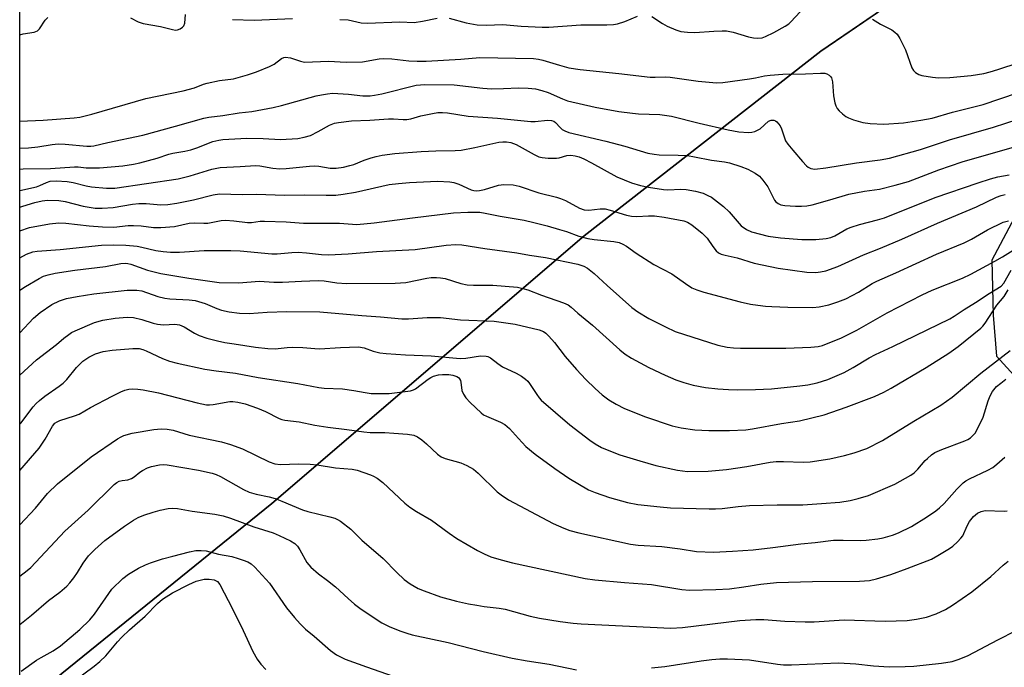
# Model space of a CAD drawing. Units: inches. Extents: x 1273769 to 1279769, y 581448 to 585449.
# Drawn here: x 1273769 to 1274038, y 582856 to 583033 of the extents above; entities that cross this region are included whole.
import ezdxf

# ---------------------------------------------------------------- set-up
doc = ezdxf.new("R2010")
doc.units = ezdxf.units.IN
doc.header["$MEASUREMENT"] = 0
for name, color, linetype in [('NTRL-Pasture Land', 2, 'Continuous'), ('NTRL-Trees', 3, 'Continuous'), ('Undefined', 1, 'Continuous')]:
    doc.layers.add(name, color=color, linetype=linetype)

msp = doc.modelspace()

# ---------------------------------------------------------------- linework, layer by layer
at = {"layer": 'NTRL-Pasture Land'}
for points in [[(1273769.42, 582845.44, 0), (1273838.28, 582901.08, 0), (1273923.61, 582974.2, 0), (1273988.25, 583024.67, 0), (1274090.9, 583094.71, 0)], [(1274041.9, 582980.58, 0), (1274034.98, 582967.57, 0), (1274035.38, 582952.51, 0), (1274036.23, 582941.37, 0), (1274050.6, 582925.57, 0)]]:
    msp.add_polyline3d(points, dxfattribs=at)
at = {"layer": 'NTRL-Trees'}
msp.add_lwpolyline([(1273838.28, 582901.08), (1273769.42, 582845.44), (1273769.45, 583297.83), (1273846.46, 583426.17), (1273869.69, 583455.21), (1273895.82, 583472.62), (1273910.33, 583475.53), (1273936.46, 583475.53), (1273959.69, 583475.53), (1274033.04, 583448.28), (1274178.12, 583391.43), (1274266.34, 583351.24), (1274274.18, 583282.62), (1274246.73, 583222.82), (1274189.94, 583183.71), (1274021.98, 583047.69), (1273988.25, 583024.67), (1273923.61, 582974.2)], close=True, dxfattribs=at)
at = {"layer": 'Undefined'}
for points, elevation in [([(1273769.42, 582881.31), (1273771.47, 582882.82), (1273772.43, 582883.65), (1273781.79, 582893.54), (1273788.13, 582899.27), (1273795.26, 582906.33), (1273795.91, 582906.83), (1273796.62, 582907.19), (1273797.38, 582907.39), (1273798.98, 582907.62), (1273799.97, 582907.99), (1273800.67, 582908.42), (1273802.25, 582909.69), (1273803, 582910.17), (1273804.31, 582910.85), (1273805.4, 582911.22), (1273807.61, 582911.69), (1273808.65, 582911.74), (1273809.71, 582911.68), (1273818.28, 582910.23), (1273822.01, 582909.38), (1273823.13, 582909.03), (1273824.23, 582908.54), (1273830.56, 582904.97), (1273832.13, 582904.22), (1273834.05, 582903.68), (1273837.58, 582902.95), (1273839.16, 582902.48), (1273841.02, 582901.79), (1273846.69, 582899.42), (1273848.16, 582898.9), (1273854.11, 582897.51), (1273855.47, 582897.11), (1273856.26, 582896.74), (1273857.02, 582896.27), (1273859.91, 582894.14), (1273862.88, 582891.08), (1273868.74, 582886.08), (1273872.41, 582882.31), (1273874.46, 582880.35), (1273876.08, 582879.21), (1273878.29, 582877.93), (1273879.94, 582877.26), (1273884.41, 582875.65), (1273888.7, 582874.5), (1273892.03, 582873.74), (1273894.27, 582873.32), (1273896.27, 582873.02), (1273900.39, 582872.55), (1273902.06, 582872.26), (1273908.9, 582870.37), (1273911.41, 582869.78), (1273917.02, 582868.87), (1273920.58, 582868.42), (1273922.76, 582868.22), (1273947.26, 582867.05), (1273950.46, 582867.23), (1273966.18, 582869.14), (1273970.47, 582869.48), (1273972.7, 582869.44), (1273978.42, 582868.98), (1273983.98, 582868.8), (1273986.42, 582868.83), (1273994.64, 582869.34), (1274005.87, 582869.02), (1274011.84, 582869.18), (1274014.39, 582869.5), (1274017.15, 582870.05), (1274019.77, 582870.99), (1274022.27, 582872.21), (1274024.22, 582873.4), (1274029.53, 582876.97), (1274034.73, 582881.21), (1274038.03, 582884.26), (1274039.44, 582885.35)], 526), ([(1273769.42, 582868.04), (1273772.67, 582870.64), (1273777.27, 582874.64), (1273780.34, 582876.93), (1273782.33, 582878.58), (1273783.11, 582879.43), (1273784.17, 582880.84), (1273785.17, 582882.3), (1273786.73, 582884.8), (1273788.24, 582886.87), (1273789.9, 582888.55), (1273792.72, 582891.01), (1273798.05, 582894.96), (1273800.52, 582896.59), (1273801.78, 582897.31), (1273803.34, 582897.98), (1273805.84, 582898.79), (1273807.77, 582899.3), (1273809.97, 582899.74), (1273811.1, 582899.82), (1273812.53, 582899.72), (1273816.5, 582899.04), (1273822.74, 582898.23), (1273825.01, 582897.74), (1273826.99, 582897.12), (1273833.42, 582894.71), (1273838.69, 582893.11), (1273840.31, 582892.43), (1273843.43, 582890.91), (1273844.61, 582890.18), (1273845.33, 582889.47), (1273845.94, 582888.51), (1273847.88, 582885.04), (1273848.36, 582884.37), (1273848.92, 582883.76), (1273851.04, 582881.93), (1273853.49, 582880.14), (1273855.68, 582878.38), (1273859.12, 582875.15), (1273860.88, 582873.6), (1273862.73, 582872.25), (1273868.31, 582868.56), (1273870.55, 582867.44), (1273873.52, 582866.28), (1273875.17, 582865.7), (1273876.61, 582865.3), (1273886.5, 582863.2), (1273896.03, 582860.71), (1273903.95, 582858.92), (1273908.05, 582858.14), (1273914.04, 582857.28), (1273921.51, 582855.72)], 528), ([(1273769.8, 582855.38), (1273774.01, 582858.32), (1273775.24, 582859.05), (1273778.6, 582860.85), (1273780.58, 582862.23), (1273785.86, 582866.71), (1273788.57, 582869.34), (1273789.86, 582870.91), (1273794.63, 582877.7), (1273797.58, 582880.61), (1273799.17, 582881.86), (1273801.87, 582883.5), (1273803.77, 582884.39), (1273805.12, 582884.91), (1273808.39, 582885.97), (1273811.21, 582886.77), (1273815.82, 582887.9), (1273817.55, 582888.25), (1273818.95, 582888.32), (1273820.33, 582888.21), (1273823.72, 582887.33), (1273827.39, 582886.62), (1273829.13, 582886.15), (1273830.44, 582885.69), (1273831.72, 582885.17), (1273832.66, 582884.65), (1273833.68, 582883.72), (1273837.68, 582879.39), (1273842.26, 582872.63), (1273844.47, 582869.97), (1273846.01, 582868.25), (1273847.53, 582866.85), (1273849.86, 582864.9), (1273854.31, 582860.98), (1273855.95, 582859.82), (1273858.31, 582858.65), (1273864.18, 582856.49), (1273871.41, 582853.99)], 530), ([(1273784.48, 582852.82), (1273789.73, 582856.67), (1273791.35, 582857.96), (1273792.96, 582859.5), (1273796.14, 582863.32), (1273797.34, 582864.61), (1273799.45, 582866.61), (1273803.71, 582870.39), (1273807.09, 582873.82), (1273808.4, 582874.96), (1273811.19, 582876.75), (1273815.58, 582879.03), (1273817.59, 582879.88), (1273818.69, 582880.2), (1273819.82, 582880.43), (1273821.22, 582880.45), (1273822.57, 582880.25), (1273823.43, 582879.78), (1273824.1, 582879), (1273827.58, 582872.35), (1273830.48, 582866.41), (1273833.11, 582860.73), (1273834.26, 582858.66), (1273835.28, 582857.23), (1273836.66, 582855.76)], 532), ([(1273942, 582856.24), (1273945.66, 582856.57), (1273955.53, 582858.17), (1273958.46, 582858.56), (1273960.7, 582858.73), (1273962.75, 582858.72), (1273968.73, 582858.44), (1273976.41, 582857.21), (1273978.1, 582857.03), (1273980.29, 582857.03), (1273993.1, 582857.64), (1273997.82, 582857.34), (1274002.64, 582856.8), (1274006.9, 582856.55), (1274011.33, 582856.63), (1274013.68, 582856.75), (1274021.24, 582857.49), (1274024.11, 582857.94), (1274026.06, 582858.58), (1274028.48, 582859.62), (1274036.57, 582863.86), (1274041.65, 582866.41)], 528)]:
    msp.add_lwpolyline(points, dxfattribs=dict(at, elevation=elevation))
for points in [[(1273769.43, 583029.06, 498), (1273769.44, 583029.07, 498), (1273770.41, 583029.4, 498), (1273773.35, 583029.8, 498), (1273774.32, 583030.19, 498), (1273774.87, 583030.76, 498), (1273776.39, 583033.1, 498), (1273777.06, 583033.82, 498)], [(1273799.7, 583033.76, 498), (1273801.76, 583032.66, 498), (1273803.16, 583032.23, 498), (1273807.87, 583031.39, 498), (1273811.17, 583030.52, 498), (1273811.98, 583030.4, 498), (1273812.5, 583030.47, 498), (1273813.23, 583030.77, 498), (1273813.89, 583031.23, 498), (1273814.25, 583031.6, 498), (1273814.52, 583032.28, 498), (1273814.69, 583034.67, 498)], [(1273827.53, 583033.33, 498), (1273833.47, 583033.11, 498), (1273843.96, 583033.59, 498)], [(1273856.84, 583033.32, 498), (1273859.1, 583033.18, 498), (1273862.74, 583032.41, 498), (1273864.4, 583032.31, 498), (1273873.25, 583032.64, 498), (1273877.13, 583032.49, 498), (1273879.41, 583032.82, 498), (1273883.44, 583033.65, 498)], [(1273886.74, 583033.63, 498), (1273891.42, 583032.39, 498), (1273894.4, 583031.83, 498), (1273896.85, 583031.74, 498), (1273901.41, 583031.91, 498), (1273906.38, 583031.49, 498), (1273912.13, 583031.19, 498), (1273913.93, 583031.23, 498), (1273922.71, 583031.79, 498), (1273929.81, 583031.83, 498), (1273931.6, 583031.9, 498), (1273932.74, 583032.12, 498), (1273934.69, 583032.71, 498), (1273938.15, 583034.16, 498)], [(1273942.09, 583034.1, 498), (1273945, 583032.19, 498), (1273946.25, 583031.51, 498), (1273948.66, 583030.45, 498), (1273950.05, 583030.01, 498), (1273951.81, 583029.8, 498), (1273953.88, 583029.7, 498), (1273959, 583030.13, 498), (1273961.32, 583030.23, 498), (1273962.48, 583030.2, 498), (1273964.29, 583029.86, 498), (1273968.53, 583028.52, 498), (1273969.88, 583028.26, 498), (1273970.96, 583028.18, 498), (1273972.28, 583028.31, 498), (1273973.18, 583028.61, 498), (1273975.41, 583029.73, 498), (1273978.52, 583031.45, 498), (1273979.5, 583032.1, 498), (1273980.1, 583032.62, 498), (1273982.66, 583035.34, 498)], [(1274002.38, 583033.36, 498), (1274004.6, 583031.99, 498), (1274007.64, 583030.46, 498), (1274008.51, 583029.83, 498), (1274009.08, 583029.28, 498), (1274009.83, 583028.09, 498), (1274011.35, 583025.02, 498), (1274013.15, 583020.09, 498), (1274013.59, 583019.39, 498), (1274014.14, 583018.83, 498), (1274015.01, 583018.25, 498), (1274015.82, 583017.98, 498), (1274018.72, 583017.5, 498), (1274020.44, 583017.36, 498), (1274023.49, 583017.49, 498), (1274029.33, 583018.03, 498), (1274031.07, 583018.24, 498), (1274032.8, 583018.57, 498), (1274034.48, 583018.98, 498), (1274036.65, 583019.65, 498), (1274042.41, 583021.58, 498)], [(1273769.43, 583005.49, 500), (1273775.86, 583005.82, 500), (1273784.33, 583006.47, 500), (1273785.87, 583006.65, 500), (1273789.11, 583007.42, 500), (1273803.84, 583011.73, 500), (1273814.04, 583013.78, 500), (1273817.13, 583014.62, 500), (1273819.59, 583015.59, 500), (1273820.64, 583015.92, 500), (1273824.03, 583016.59, 500), (1273827.81, 583017.12, 500), (1273831.68, 583018.19, 500), (1273834.15, 583018.97, 500), (1273837.66, 583020.43, 500), (1273838.94, 583021.12, 500), (1273840.93, 583022.66, 500), (1273841.56, 583022.94, 500), (1273842.03, 583023.02, 500), (1273843.36, 583022.86, 500), (1273846.1, 583021.88, 500), (1273847.23, 583021.67, 500), (1273853.79, 583021.92, 500), (1273858.6, 583021.59, 500), (1273863.07, 583021.72, 500), (1273867.58, 583022.51, 500), (1273868.9, 583022.61, 500), (1273871.1, 583022.55, 500), (1273875.72, 583022.01, 500), (1273877.97, 583021.89, 500), (1273880.49, 583021.95, 500), (1273889.94, 583022.42, 500), (1273895.15, 583022.91, 500), (1273909.78, 583022.6, 500), (1273911.17, 583022.45, 500), (1273912.28, 583022.2, 500), (1273916.84, 583020.78, 500), (1273919.38, 583020.11, 500), (1273922.51, 583019.59, 500), (1273933.09, 583018.54, 500), (1273941.62, 583017.57, 500), (1273943.05, 583017.52, 500), (1273945.87, 583017.6, 500), (1273947.07, 583017.54, 500), (1273954.73, 583016.42, 500), (1273959.73, 583015.95, 500), (1273961.5, 583016.08, 500), (1273968.74, 583017.08, 500), (1273970.4, 583017.36, 500), (1273972.83, 583017.89, 500), (1273974.46, 583018.12, 500), (1273977.84, 583018.33, 500), (1273984.06, 583018.41, 500), (1273988.19, 583018.64, 500), (1273989.36, 583018.59, 500), (1273989.91, 583018.47, 500), (1273990.58, 583018.1, 500), (1273990.94, 583017.76, 500), (1273991.19, 583017.33, 500), (1273991.42, 583016.25, 500), (1273991.69, 583012.45, 500), (1273992.13, 583010.53, 500), (1273992.4, 583009.75, 500), (1273992.75, 583009.02, 500), (1273993.29, 583008.34, 500), (1273994.14, 583007.53, 500), (1273995.06, 583006.81, 500), (1273995.82, 583006.41, 500), (1273997.19, 583005.93, 500), (1273999.71, 583005.2, 500), (1274001.7, 583004.9, 500), (1274005.44, 583004.68, 500), (1274010.85, 583005.07, 500), (1274015.59, 583005.79, 500), (1274018.7, 583006.37, 500), (1274024.27, 583007.97, 500), (1274032.59, 583010.06, 500), (1274041.94, 583013.29, 500)], [(1273769.43, 582998.13, 502), (1273771.79, 582998.21, 502), (1273774.37, 582998.52, 502), (1273778.27, 582999.17, 502), (1273779.91, 582999.29, 502), (1273781.86, 582999.25, 502), (1273787.78, 582998.72, 502), (1273788.88, 582998.71, 502), (1273789.64, 582998.79, 502), (1273793.48, 582999.69, 502), (1273803.08, 583001.73, 502), (1273812.02, 583004.17, 502), (1273819.71, 583006.38, 502), (1273821.09, 583006.62, 502), (1273824.93, 583007.06, 502), (1273829.38, 583007.8, 502), (1273832.85, 583008.2, 502), (1273838.66, 583009.24, 502), (1273840.91, 583009.76, 502), (1273850.4, 583012.41, 502), (1273851.82, 583012.73, 502), (1273853.49, 583012.98, 502), (1273854.89, 583013.13, 502), (1273856.34, 583013.12, 502), (1273859.27, 583012.9, 502), (1273863.15, 583012.45, 502), (1273865.2, 583012.45, 502), (1273866.34, 583012.61, 502), (1273868.31, 583013.03, 502), (1273877.69, 583015.31, 502), (1273880.07, 583015.58, 502), (1273888.11, 583015.45, 502), (1273895.97, 583014.56, 502), (1273898.34, 583014.38, 502), (1273901.57, 583014.42, 502), (1273905.7, 583014.63, 502), (1273908.31, 583014.53, 502), (1273910.34, 583014.34, 502), (1273912.06, 583013.94, 502), (1273913.75, 583013.35, 502), (1273917.67, 583011.6, 502), (1273919.03, 583011.09, 502), (1273926.58, 583009.38, 502), (1273933.11, 583008.19, 502), (1273936.77, 583007.67, 502), (1273938.49, 583007.53, 502), (1273944.26, 583007.32, 502), (1273947.44, 583006.93, 502), (1273954.99, 583004.94, 502), (1273962.93, 583003.14, 502), (1273965.84, 583002.6, 502), (1273968.51, 583002.44, 502), (1273969.39, 583002.5, 502), (1273970.21, 583002.7, 502), (1273970.99, 583003.03, 502), (1273971.71, 583003.47, 502), (1273974, 583005.54, 502), (1273974.69, 583005.81, 502), (1273975.4, 583005.82, 502), (1273975.85, 583005.65, 502), (1273976.26, 583005.33, 502), (1273977.16, 583004.24, 502), (1273977.55, 583003.47, 502), (1273978.21, 583001.21, 502), (1273978.63, 583000.17, 502), (1273979.28, 582999.2, 502), (1273980.57, 582997.6, 502), (1273983.22, 582994.53, 502), (1273984.39, 582993.3, 502), (1273984.83, 582992.96, 502), (1273985.53, 582992.61, 502), (1273986.58, 582992.44, 502), (1273989.66, 582992.8, 502), (1273997.96, 582994.17, 502), (1274004.46, 582994.92, 502), (1274006.98, 582995.42, 502), (1274015.48, 582997.8, 502), (1274023.37, 583000.46, 502), (1274035.47, 583003.85, 502), (1274048.92, 583008.28, 502)], [(1273769.43, 582992.38, 504), (1273770.38, 582992.5, 504), (1273777.81, 582992.63, 504), (1273784.38, 582993.06, 504), (1273785.35, 582993.03, 504), (1273787.62, 582992.81, 504), (1273791.21, 582992.82, 504), (1273797.63, 582993.29, 504), (1273800.52, 582993.76, 504), (1273802.22, 582994.16, 504), (1273807.01, 582995.46, 504), (1273810.14, 582996.53, 504), (1273811.22, 582996.82, 504), (1273814.53, 582997.33, 504), (1273816.16, 582997.71, 504), (1273817.79, 582998.23, 504), (1273822.15, 582999.93, 504), (1273823.81, 583000.36, 504), (1273824.93, 583000.48, 504), (1273831.44, 583000.84, 504), (1273835.89, 583000.8, 504), (1273840.7, 583000.5, 504), (1273845.43, 583000.82, 504), (1273847.16, 583001.14, 504), (1273848.83, 583001.64, 504), (1273850.93, 583002.67, 504), (1273854.09, 583004.47, 504), (1273855.37, 583004.95, 504), (1273856.49, 583005.2, 504), (1273860.03, 583005.61, 504), (1273865.09, 583005.81, 504), (1273870.12, 583006.14, 504), (1273871.51, 583006.16, 504), (1273874.17, 583005.96, 504), (1273875.21, 583005.98, 504), (1273876.3, 583006.2, 504), (1273879.03, 583006.96, 504), (1273882.21, 583007.66, 504), (1273883.63, 583007.88, 504), (1273884.95, 583007.9, 504), (1273886.31, 583007.76, 504), (1273891.96, 583006.88, 504), (1273899.96, 583006.38, 504), (1273909.07, 583005.39, 504), (1273910.24, 583005.39, 504), (1273913.64, 583005.79, 504), (1273914.71, 583005.74, 504), (1273915.35, 583005.48, 504), (1273915.79, 583005.16, 504), (1273917.04, 583003.78, 504), (1273917.64, 583003.26, 504), (1273918.35, 583002.86, 504), (1273919.38, 583002.44, 504), (1273929.5, 583000.09, 504), (1273934.69, 582998.69, 504), (1273941.04, 582996.78, 504), (1273942.7, 582996.49, 504), (1273944.1, 582996.34, 504), (1273949.3, 582996.28, 504), (1273951.84, 582996.16, 504), (1273953.79, 582995.83, 504), (1273958.38, 582994.84, 504), (1273961.93, 582994.41, 504), (1273963.32, 582994.13, 504), (1273966.37, 582993.14, 504), (1273968.3, 582992.41, 504), (1273970.34, 582991.3, 504), (1273971.51, 582990.47, 504), (1273972.46, 582989.43, 504), (1273973.79, 582987.61, 504), (1273975.64, 582983.92, 504), (1273975.99, 582983.48, 504), (1273976.62, 582983.01, 504), (1273977.37, 582982.71, 504), (1273978.47, 582982.52, 504), (1273981.32, 582982.28, 504), (1273983.02, 582982.27, 504), (1273984.43, 582982.4, 504), (1273985.86, 582982.71, 504), (1273990.68, 582984.02, 504), (1273995.89, 582985.55, 504), (1274000.23, 582986.4, 504), (1274004.3, 582986.92, 504), (1274008.61, 582988.02, 504), (1274012.19, 582989.09, 504), (1274020.5, 582992.23, 504), (1274026.87, 582994.39, 504), (1274040.56, 582998.36, 504)], [(1273769.43, 582986.6, 506), (1273773.97, 582987.6, 506), (1273774.95, 582987.94, 506), (1273776.7, 582988.78, 506), (1273777.71, 582989.11, 506), (1273779.38, 582989.23, 506), (1273782.4, 582989.08, 506), (1273783.99, 582988.82, 506), (1273787.58, 582987.89, 506), (1273789, 582987.62, 506), (1273793.14, 582987.2, 506), (1273795.43, 582987.23, 506), (1273812.72, 582989.79, 506), (1273816.01, 582990.59, 506), (1273821.92, 582992.42, 506), (1273824.16, 582992.91, 506), (1273829.65, 582993.14, 506), (1273833.85, 582993.43, 506), (1273835.03, 582993.36, 506), (1273838.61, 582992.71, 506), (1273840.48, 582992.51, 506), (1273842.19, 582992.58, 506), (1273848.57, 582993.23, 506), (1273850.02, 582993.31, 506), (1273851.14, 582993.22, 506), (1273854.19, 582992.73, 506), (1273855.88, 582992.73, 506), (1273857.9, 582993, 506), (1273859.59, 582993.38, 506), (1273860.67, 582993.73, 506), (1273863.52, 582994.89, 506), (1273865.4, 582995.55, 506), (1273866.75, 582995.91, 506), (1273868.39, 582996.21, 506), (1273871.93, 582996.67, 506), (1273879.08, 582997.21, 506), (1273883.06, 582997.45, 506), (1273888.39, 582997.54, 506), (1273889.99, 582997.65, 506), (1273893.71, 582998.33, 506), (1273900.26, 582999.75, 506), (1273901.36, 582999.89, 506), (1273902.44, 582999.9, 506), (1273903.6, 582999.67, 506), (1273905, 582999.19, 506), (1273909.92, 582996.45, 506), (1273911.27, 582995.83, 506), (1273912.11, 582995.56, 506), (1273913.77, 582995.38, 506), (1273916.02, 582995.39, 506), (1273916.82, 582995.52, 506), (1273918.86, 582996.12, 506), (1273919.98, 582996.23, 506), (1273921.11, 582996.09, 506), (1273922.22, 582995.78, 506), (1273923.54, 582995.23, 506), (1273925.59, 582994.19, 506), (1273932.56, 582990.32, 506), (1273936.54, 582988.72, 506), (1273938.99, 582987.98, 506), (1273941.23, 582987.47, 506), (1273945.25, 582986.83, 506), (1273946.43, 582986.8, 506), (1273950, 582986.98, 506), (1273951.44, 582986.89, 506), (1273953.99, 582986.43, 506), (1273956.15, 582985.82, 506), (1273957.39, 582985.27, 506), (1273958.36, 582984.73, 506), (1273961.68, 582982.23, 506), (1273963.25, 582980.79, 506), (1273966.52, 582976.94, 506), (1273967.95, 582975.9, 506), (1273969.3, 582975.33, 506), (1273973.89, 582974.15, 506), (1273977.26, 582973.63, 506), (1273983.08, 582973.21, 506), (1273986.93, 582973.23, 506), (1273989.69, 582973.45, 506), (1273991.03, 582973.75, 506), (1273992.05, 582974.19, 506), (1273995.32, 582976.08, 506), (1273996.58, 582976.62, 506), (1273998.78, 582977.31, 506), (1274003.76, 582978.56, 506), (1274005.62, 582979.13, 506), (1274019.45, 582984.66, 506), (1274031.26, 582988.7, 506), (1274034.6, 582989.78, 506), (1274036.57, 582990.31, 506), (1274039.67, 582990.9, 506)], [(1273769.43, 582982.05, 508), (1273770.3, 582982.35, 508), (1273773.55, 582983.34, 508), (1273775.57, 582983.74, 508), (1273777.03, 582983.93, 508), (1273780.09, 582983.87, 508), (1273781.85, 582983.58, 508), (1273786.77, 582982.34, 508), (1273788.4, 582982, 508), (1273790.01, 582981.8, 508), (1273791.96, 582981.76, 508), (1273794.94, 582981.97, 508), (1273800.25, 582982.87, 508), (1273801.92, 582983.04, 508), (1273803.94, 582983.07, 508), (1273807.99, 582982.68, 508), (1273809.84, 582982.76, 508), (1273812.33, 582983.14, 508), (1273816.9, 582984.01, 508), (1273822.3, 582985.38, 508), (1273824.04, 582985.67, 508), (1273830.17, 582985.52, 508), (1273834.02, 582985.62, 508), (1273841.87, 582985.29, 508), (1273847.3, 582985.45, 508), (1273853.11, 582985.28, 508), (1273855.77, 582985.36, 508), (1273857.81, 582985.59, 508), (1273861.13, 582986.18, 508), (1273870.36, 582988.21, 508), (1273872.94, 582988.53, 508), (1273875.86, 582988.74, 508), (1273883.52, 582989.15, 508), (1273886.89, 582988.95, 508), (1273888, 582988.76, 508), (1273889.36, 582988.32, 508), (1273892.71, 582986.81, 508), (1273893.43, 582986.61, 508), (1273894.19, 582986.53, 508), (1273895.01, 582986.58, 508), (1273896.4, 582986.85, 508), (1273900.21, 582988.09, 508), (1273901.63, 582988.2, 508), (1273904.21, 582988.12, 508), (1273905.89, 582987.76, 508), (1273911.27, 582985.92, 508), (1273916.05, 582984.78, 508), (1273917.19, 582984.45, 508), (1273918.49, 582983.85, 508), (1273922.33, 582981.79, 508), (1273923.61, 582981.33, 508), (1273924.9, 582981.24, 508), (1273927.97, 582981.6, 508), (1273929.32, 582981.56, 508), (1273930.72, 582981.24, 508), (1273935.15, 582979.87, 508), (1273936.54, 582979.56, 508), (1273938, 582979.47, 508), (1273941.21, 582979.7, 508), (1273942.87, 582979.64, 508), (1273945.42, 582979.29, 508), (1273950.81, 582978.27, 508), (1273951.8, 582977.92, 508), (1273953.01, 582977.26, 508), (1273955.87, 582974.97, 508), (1273957.25, 582973.58, 508), (1273958.78, 582971.27, 508), (1273959.67, 582970.13, 508), (1273960.3, 582969.58, 508), (1273961.05, 582969.21, 508), (1273962.13, 582968.89, 508), (1273965.39, 582968.24, 508), (1273970.03, 582966.77, 508), (1273976.6, 582965.4, 508), (1273984.42, 582964.31, 508), (1273986.85, 582964.21, 508), (1273988.21, 582964.35, 508), (1273989.59, 582964.65, 508), (1273992.88, 582965.81, 508), (1273999.94, 582969.04, 508), (1274004.56, 582970.86, 508), (1274010.35, 582973.26, 508), (1274020.11, 582977.65, 508), (1274030.82, 582982.13, 508), (1274036.25, 582984.77, 508), (1274037.53, 582985.26, 508), (1274038.6, 582985.53, 508)], [(1273769.43, 582975.58, 510), (1273772.12, 582976.46, 510), (1273777.59, 582977.49, 510), (1273780.08, 582977.75, 510), (1273782.04, 582977.63, 510), (1273788.38, 582976.91, 510), (1273792.02, 582976.66, 510), (1273795.14, 582976.61, 510), (1273799.03, 582977.01, 510), (1273800.49, 582977.04, 510), (1273802.57, 582976.94, 510), (1273805.98, 582976.48, 510), (1273808.01, 582976.46, 510), (1273811.74, 582976.78, 510), (1273815.7, 582977.68, 510), (1273817.17, 582977.76, 510), (1273819.69, 582977.67, 510), (1273820.79, 582977.7, 510), (1273822.17, 582977.9, 510), (1273824.48, 582978.41, 510), (1273825.63, 582978.51, 510), (1273827.89, 582978.35, 510), (1273831.63, 582977.83, 510), (1273832.73, 582977.89, 510), (1273835.15, 582978.19, 510), (1273836.32, 582978.21, 510), (1273842.22, 582978, 510), (1273846.94, 582977.67, 510), (1273856.79, 582977.69, 510), (1273860.37, 582977.36, 510), (1273861.48, 582977.34, 510), (1273866.21, 582977.72, 510), (1273876.68, 582979.15, 510), (1273887.93, 582980.46, 510), (1273891.87, 582980.69, 510), (1273893.6, 582980.71, 510), (1273895.14, 582980.63, 510), (1273896.59, 582980.43, 510), (1273900.64, 582979.61, 510), (1273907.22, 582978.45, 510), (1273909.85, 582977.89, 510), (1273913.53, 582976.96, 510), (1273916.89, 582975.98, 510), (1273918.8, 582975.38, 510), (1273922.17, 582974.16, 510), (1273924.62, 582973.5, 510), (1273926.3, 582973.23, 510), (1273931.76, 582972.69, 510), (1273933.17, 582972.37, 510), (1273934.21, 582971.95, 510), (1273935.2, 582971.43, 510), (1273937.83, 582969.46, 510), (1273942.61, 582966.4, 510), (1273947.59, 582963.84, 510), (1273951.3, 582961.18, 510), (1273953.04, 582960.05, 510), (1273954.35, 582959.44, 510), (1273956.26, 582958.83, 510), (1273966.2, 582956.23, 510), (1273969.03, 582955.58, 510), (1273971.09, 582955.26, 510), (1273973.16, 582955, 510), (1273974.91, 582954.89, 510), (1273979.27, 582954.74, 510), (1273986.04, 582954.66, 510), (1273987.82, 582954.84, 510), (1273990.46, 582955.35, 510), (1273992.94, 582956.15, 510), (1273995.11, 582956.98, 510), (1273998.51, 582958.81, 510), (1274002.31, 582961.16, 510), (1274003.58, 582961.85, 510), (1274008.73, 582964.1, 510), (1274019.87, 582969.24, 510), (1274027.4, 582972.28, 510), (1274029.43, 582973.3, 510), (1274033.83, 582975.83, 510), (1274038.08, 582977.93, 510), (1274039.49, 582978.31, 510)], [(1273769.43, 582968.23, 512), (1273771.28, 582969.2, 512), (1273772.99, 582969.82, 512), (1273774.21, 582970.03, 512), (1273780.44, 582970.46, 512), (1273791.81, 582971.64, 512), (1273794.98, 582971.78, 512), (1273798.38, 582971.67, 512), (1273801.5, 582971.4, 512), (1273802.78, 582971.16, 512), (1273806.59, 582970.2, 512), (1273808.6, 582969.92, 512), (1273810.63, 582969.74, 512), (1273813.1, 582969.73, 512), (1273819.83, 582970.18, 512), (1273827.06, 582970.2, 512), (1273829.62, 582970.1, 512), (1273838.25, 582969.33, 512), (1273839.76, 582969.34, 512), (1273843.76, 582969.7, 512), (1273845.46, 582969.75, 512), (1273847.73, 582969.61, 512), (1273851.86, 582969.1, 512), (1273853.73, 582969.03, 512), (1273859.16, 582969.3, 512), (1273866.86, 582969.97, 512), (1273877.49, 582970.5, 512), (1273885.9, 582971.65, 512), (1273888.57, 582971.87, 512), (1273890.21, 582971.8, 512), (1273896.46, 582970.79, 512), (1273905.19, 582969.56, 512), (1273908.66, 582968.91, 512), (1273913.03, 582968.33, 512), (1273921.89, 582966.44, 512), (1273923.53, 582965.94, 512), (1273924.55, 582965.39, 512), (1273926.38, 582963.95, 512), (1273929.9, 582960.68, 512), (1273936.66, 582954.68, 512), (1273938.3, 582953.47, 512), (1273941.3, 582951.64, 512), (1273945.8, 582949.32, 512), (1273948.46, 582948.1, 512), (1273960.14, 582944.39, 512), (1273961.42, 582944.05, 512), (1273962.72, 582943.82, 512), (1273964.37, 582943.65, 512), (1273966.28, 582943.57, 512), (1273978.73, 582943.5, 512), (1273985.49, 582943.82, 512), (1273987.51, 582944, 512), (1273988.68, 582944.28, 512), (1273993.89, 582946.33, 512), (1273998.11, 582948.45, 512), (1274006.41, 582953.2, 512), (1274015.96, 582958.13, 512), (1274018.65, 582959.37, 512), (1274026.98, 582962.69, 512), (1274029.28, 582963.74, 512), (1274035.77, 582967.25, 512), (1274037.86, 582968.47, 512), (1274041.52, 582970.77, 512)], [(1273769.43, 582959.32, 514), (1273769.48, 582959.37, 514), (1273771.03, 582960.42, 514), (1273774.72, 582962.54, 514), (1273775.95, 582963.16, 514), (1273777.18, 582963.58, 514), (1273779.09, 582963.98, 514), (1273784.45, 582964.88, 514), (1273792.82, 582965.84, 514), (1273797.02, 582966.64, 514), (1273798.28, 582966.74, 514), (1273798.95, 582966.67, 514), (1273799.77, 582966.44, 514), (1273804.29, 582964.81, 514), (1273807.95, 582963.89, 514), (1273815.59, 582962.66, 514), (1273823.95, 582961.5, 514), (1273829.21, 582961.4, 514), (1273834.92, 582961.79, 514), (1273838.88, 582961.58, 514), (1273841.18, 582961.55, 514), (1273846.38, 582961.85, 514), (1273850.93, 582962.01, 514), (1273852.6, 582961.91, 514), (1273856.05, 582961.36, 514), (1273858.72, 582961.19, 514), (1273871.98, 582961.27, 514), (1273874.9, 582961.47, 514), (1273880.63, 582962.68, 514), (1273881.79, 582962.82, 514), (1273883.25, 582962.87, 514), (1273884.35, 582962.78, 514), (1273885.68, 582962.53, 514), (1273889.89, 582961.23, 514), (1273891.63, 582960.83, 514), (1273893.34, 582960.74, 514), (1273898.67, 582960.74, 514), (1273905.41, 582960.17, 514), (1273906.82, 582959.87, 514), (1273908.21, 582959.48, 514), (1273911.92, 582958.05, 514), (1273917.94, 582955.95, 514), (1273919.25, 582955.36, 514), (1273920.07, 582954.76, 514), (1273921.91, 582953.1, 514), (1273925.88, 582949.78, 514), (1273933.33, 582943.06, 514), (1273934.83, 582941.88, 514), (1273936.53, 582940.84, 514), (1273941.32, 582938.22, 514), (1273945.73, 582936.14, 514), (1273948.61, 582934.93, 514), (1273950.81, 582934.16, 514), (1273953.35, 582933.46, 514), (1273956.75, 582932.83, 514), (1273960.13, 582932.43, 514), (1273963.06, 582932.22, 514), (1273965.44, 582932.17, 514), (1273970.39, 582932.25, 514), (1273974.76, 582932.44, 514), (1273982.5, 582933.21, 514), (1273984.73, 582933.53, 514), (1273987.22, 582934.03, 514), (1273990.18, 582934.99, 514), (1273994.61, 582936.91, 514), (1273997.09, 582938.28, 514), (1274001.46, 582940.88, 514), (1274003.21, 582941.8, 514), (1274007.97, 582944, 514), (1274023.46, 582951.56, 514), (1274024.7, 582952.28, 514), (1274027.42, 582954.12, 514), (1274030.47, 582956, 514), (1274034.21, 582958.45, 514), (1274037.51, 582960.43, 514), (1274038.26, 582961.25, 514), (1274040.25, 582964.84, 514)], [(1273769.43, 582947.71, 516), (1273773.18, 582951.73, 516), (1273774.97, 582953.27, 516), (1273778.17, 582955.46, 516), (1273780.29, 582956.5, 516), (1273782.23, 582957.09, 516), (1273785.12, 582957.67, 516), (1273789.63, 582958.34, 516), (1273798.8, 582959.36, 516), (1273801.4, 582959.39, 516), (1273802.82, 582959.16, 516), (1273807.19, 582957.66, 516), (1273809.02, 582957.21, 516), (1273810.42, 582957.05, 516), (1273815.7, 582956.76, 516), (1273817.39, 582956.51, 516), (1273820.08, 582955.76, 516), (1273823.28, 582954.37, 516), (1273824.52, 582953.94, 516), (1273826.64, 582953.45, 516), (1273829.47, 582953.13, 516), (1273832.06, 582953.02, 516), (1273837.04, 582953.34, 516), (1273842.39, 582953.54, 516), (1273851.43, 582953.5, 516), (1273862.9, 582952.42, 516), (1273867.96, 582952.09, 516), (1273873.78, 582951.56, 516), (1273875.65, 582951.57, 516), (1273880.73, 582951.94, 516), (1273884.33, 582951.89, 516), (1273889.86, 582951.27, 516), (1273899.02, 582950.9, 516), (1273904.78, 582950.06, 516), (1273911.28, 582948.54, 516), (1273912.47, 582948.08, 516), (1273913.13, 582947.66, 516), (1273913.96, 582946.85, 516), (1273915.49, 582945.07, 516), (1273918.43, 582941.26, 516), (1273921.53, 582937.69, 516), (1273924.08, 582935, 516), (1273926.58, 582932.57, 516), (1273928.51, 582930.8, 516), (1273930.33, 582929.43, 516), (1273932.32, 582928.26, 516), (1273934.64, 582927.06, 516), (1273940.39, 582924.78, 516), (1273947.69, 582922.33, 516), (1273950.07, 582921.74, 516), (1273953.83, 582921.27, 516), (1273957.63, 582921.03, 516), (1273963.35, 582921.07, 516), (1273967.73, 582921.23, 516), (1273969.56, 582921.48, 516), (1273977.5, 582922.99, 516), (1273982.39, 582923.7, 516), (1273989.13, 582925.29, 516), (1273995.19, 582927.39, 516), (1274002.9, 582930.36, 516), (1274005.46, 582931.5, 516), (1274007.51, 582932.62, 516), (1274017.07, 582938.26, 516), (1274023.23, 582942.18, 516), (1274025.78, 582944.01, 516), (1274031.94, 582948.96, 516), (1274032.52, 582949.53, 516), (1274033.16, 582950.34, 516), (1274036.35, 582955.25, 516), (1274038.34, 582957.65, 516), (1274039.41, 582959.45, 516)], [(1273769.42, 582936.16, 518), (1273773.97, 582940.33, 518), (1273779.51, 582944.5, 518), (1273781.49, 582946.24, 518), (1273782.82, 582947.31, 518), (1273783.53, 582947.78, 518), (1273784.55, 582948.3, 518), (1273789.88, 582950.54, 518), (1273792.11, 582951.15, 518), (1273795.5, 582951.73, 518), (1273798.76, 582951.98, 518), (1273800.52, 582951.9, 518), (1273802.8, 582951.39, 518), (1273805.89, 582950.36, 518), (1273807.02, 582950.06, 518), (1273808.68, 582949.95, 518), (1273811.81, 582950.08, 518), (1273813.09, 582949.88, 518), (1273814.31, 582949.38, 518), (1273817.14, 582947.65, 518), (1273818.42, 582947.04, 518), (1273820.57, 582946.26, 518), (1273823.45, 582945.56, 518), (1273825.46, 582945.13, 518), (1273828.03, 582944.69, 518), (1273833.79, 582943.83, 518), (1273837.22, 582943.46, 518), (1273839.16, 582943.4, 518), (1273842.47, 582943.75, 518), (1273843.9, 582943.81, 518), (1273846.8, 582943.71, 518), (1273850.06, 582943.41, 518), (1273851.32, 582943.37, 518), (1273857.02, 582943.76, 518), (1273861.97, 582943.86, 518), (1273863.52, 582943.62, 518), (1273865.93, 582942.76, 518), (1273867.82, 582942.3, 518), (1273869.54, 582942.1, 518), (1273874.79, 582941.69, 518), (1273881.79, 582941.49, 518), (1273889.75, 582940.74, 518), (1273891.3, 582940.83, 518), (1273895.28, 582941.43, 518), (1273896.82, 582941.4, 518), (1273897.29, 582941.28, 518), (1273898, 582940.89, 518), (1273899.99, 582939.32, 518), (1273901.34, 582938.4, 518), (1273905.03, 582936.74, 518), (1273906.47, 582935.86, 518), (1273907.62, 582935.06, 518), (1273908.22, 582934.51, 518), (1273908.72, 582933.89, 518), (1273910.64, 582930.86, 518), (1273911.3, 582929.99, 518), (1273911.88, 582929.36, 518), (1273919.72, 582922.64, 518), (1273925.13, 582918.42, 518), (1273926.6, 582917.42, 518), (1273928.39, 582916.42, 518), (1273931.24, 582915.21, 518), (1273933.38, 582914.43, 518), (1273938.8, 582912.75, 518), (1273943.23, 582911.52, 518), (1273949.12, 582910.2, 518), (1273951.83, 582909.89, 518), (1273957.46, 582909.98, 518), (1273962.45, 582910.38, 518), (1273968.05, 582911.21, 518), (1273974.39, 582912.38, 518), (1273976.07, 582912.59, 518), (1273978.05, 582912.63, 518), (1273983.41, 582912.4, 518), (1273985.32, 582912.47, 518), (1273990.68, 582913.33, 518), (1273994.74, 582914.25, 518), (1273997.33, 582914.92, 518), (1274000.81, 582916.17, 518), (1274005.1, 582918.32, 518), (1274013.67, 582923.62, 518), (1274021.04, 582927.93, 518), (1274024.17, 582930.15, 518), (1274031.94, 582936.71, 518), (1274040, 582942.86, 518)], [(1273769.42, 582922.77, 520), (1273769.7, 582923.1, 520), (1273773.14, 582927.54, 520), (1273773.92, 582928.44, 520), (1273774.84, 582929.25, 520), (1273776.32, 582930.4, 520), (1273780.24, 582933.13, 520), (1273781.32, 582933.98, 520), (1273782.25, 582934.94, 520), (1273784.93, 582938.22, 520), (1273786.69, 582940.02, 520), (1273788.35, 582941.12, 520), (1273790.12, 582942.01, 520), (1273792.24, 582942.59, 520), (1273794.69, 582942.99, 520), (1273800.29, 582943.47, 520), (1273802.01, 582943.42, 520), (1273803.06, 582943.18, 520), (1273804, 582942.83, 520), (1273808.46, 582940.72, 520), (1273810.38, 582939.98, 520), (1273812.41, 582939.46, 520), (1273819.96, 582937.81, 520), (1273823.13, 582937.33, 520), (1273828.39, 582936.72, 520), (1273834.57, 582935.52, 520), (1273845.42, 582933.88, 520), (1273851.17, 582932.77, 520), (1273852.59, 582932.63, 520), (1273857.6, 582932.41, 520), (1273860.68, 582931.98, 520), (1273863.81, 582931.39, 520), (1273865.42, 582931.2, 520), (1273870.34, 582931.17, 520), (1273876.21, 582931.93, 520), (1273877.03, 582932.17, 520), (1273877.5, 582932.42, 520), (1273881, 582935.1, 520), (1273881.7, 582935.55, 520), (1273882.45, 582935.88, 520), (1273883.79, 582936.23, 520), (1273884.9, 582936.38, 520), (1273886.62, 582936.36, 520), (1273887.75, 582936.21, 520), (1273888.79, 582935.81, 520), (1273889.24, 582935.53, 520), (1273889.6, 582935.17, 520), (1273889.8, 582934.74, 520), (1273889.91, 582934.25, 520), (1273890.24, 582931.94, 520), (1273890.65, 582930.97, 520), (1273891.33, 582930.02, 520), (1273892.49, 582928.67, 520), (1273895.45, 582925.89, 520), (1273896.14, 582925.38, 520), (1273896.92, 582924.95, 520), (1273900.72, 582923.34, 520), (1273901.98, 582922.69, 520), (1273903.25, 582921.58, 520), (1273905.65, 582918.86, 520), (1273907.69, 582916.72, 520), (1273910.19, 582914.59, 520), (1273915.63, 582910.66, 520), (1273919.42, 582908.04, 520), (1273924.77, 582904.9, 520), (1273926.65, 582904.09, 520), (1273930.53, 582902.72, 520), (1273935.41, 582901.43, 520), (1273938.28, 582900.88, 520), (1273944.35, 582900.2, 520), (1273947.17, 582899.97, 520), (1273957.72, 582899.63, 520), (1273959.45, 582899.63, 520), (1273961.35, 582899.74, 520), (1273965.71, 582900.32, 520), (1273968.76, 582900.54, 520), (1273976.3, 582900.72, 520), (1273983.31, 582900.76, 520), (1273988.44, 582901.09, 520), (1273993.48, 582901.53, 520), (1273996.23, 582901.91, 520), (1273998.49, 582902.46, 520), (1274001.32, 582903.34, 520), (1274008.45, 582906.42, 520), (1274012.81, 582908.84, 520), (1274013.73, 582909.53, 520), (1274014.77, 582910.51, 520), (1274016.8, 582912.84, 520), (1274017.41, 582913.44, 520), (1274018.5, 582914.37, 520), (1274019.42, 582915.02, 520), (1274021.29, 582915.87, 520), (1274027.64, 582918.25, 520), (1274028.43, 582918.61, 520), (1274029.16, 582919.09, 520), (1274029.82, 582919.68, 520), (1274030.4, 582920.34, 520), (1274031.28, 582921.84, 520), (1274032.62, 582924.73, 520), (1274034.01, 582929.17, 520), (1274034.5, 582930.49, 520), (1274035.19, 582931.7, 520), (1274036.28, 582933.06, 520), (1274037.39, 582934.01, 520), (1274038.81, 582935.04, 520)], [(1273769.42, 582910.11, 522), (1273774.73, 582916.27, 522), (1273776.39, 582918.73, 522), (1273778.38, 582922.23, 522), (1273779.05, 582923.04, 522), (1273779.63, 582923.45, 522), (1273780.42, 582923.79, 522), (1273784.36, 582925.03, 522), (1273785.7, 582925.54, 522), (1273788.8, 582927.31, 522), (1273794.64, 582930.4, 522), (1273797.02, 582931.6, 522), (1273798.11, 582932.05, 522), (1273799.19, 582932.3, 522), (1273800.29, 582932.42, 522), (1273801.7, 582932.35, 522), (1273803.11, 582932.16, 522), (1273807.33, 582931.31, 522), (1273817.92, 582928.57, 522), (1273820.45, 582928.1, 522), (1273821.26, 582928.09, 522), (1273822.31, 582928.19, 522), (1273826.82, 582928.95, 522), (1273827.66, 582928.96, 522), (1273829.04, 582928.81, 522), (1273831.01, 582928.31, 522), (1273834.37, 582927.18, 522), (1273836.56, 582926.26, 522), (1273840.26, 582924.34, 522), (1273841.04, 582924.06, 522), (1273841.87, 582923.88, 522), (1273845.75, 582923.38, 522), (1273850.01, 582922.54, 522), (1273853.55, 582921.98, 522), (1273858.74, 582921.36, 522), (1273863.45, 582920.68, 522), (1273865.14, 582920.53, 522), (1273869.16, 582920.5, 522), (1273871.65, 582920.37, 522), (1273875.38, 582920.02, 522), (1273877.07, 582919.76, 522), (1273878.09, 582919.34, 522), (1273879.23, 582918.53, 522), (1273880.55, 582917.43, 522), (1273883.59, 582914.58, 522), (1273884.52, 582913.88, 522), (1273885.64, 582913.41, 522), (1273889.96, 582912.23, 522), (1273891.55, 582911.49, 522), (1273893.34, 582910.49, 522), (1273894.68, 582909.38, 522), (1273899.83, 582904.34, 522), (1273900.97, 582903.45, 522), (1273902.91, 582902.14, 522), (1273915.16, 582895.63, 522), (1273918.06, 582894.36, 522), (1273919.67, 582893.79, 522), (1273922.14, 582893.12, 522), (1273936.23, 582889.98, 522), (1273938.37, 582889.74, 522), (1273944.85, 582889.36, 522), (1273949.88, 582888.73, 522), (1273954.29, 582888.03, 522), (1273958.92, 582887.88, 522), (1273964.11, 582888.07, 522), (1273969.79, 582888.44, 522), (1273975.18, 582889.09, 522), (1273982.83, 582890.14, 522), (1273986.68, 582890.48, 522), (1273991.74, 582891.09, 522), (1273994.32, 582891.14, 522), (1273999.15, 582891.02, 522), (1274000.6, 582891.11, 522), (1274003.84, 582891.5, 522), (1274005.3, 582891.76, 522), (1274007.84, 582892.46, 522), (1274009.45, 582893.09, 522), (1274013.07, 582894.87, 522), (1274017.1, 582897.37, 522), (1274019.71, 582899.14, 522), (1274020.7, 582899.95, 522), (1274021.91, 582901.14, 522), (1274025.38, 582905.06, 522), (1274027.18, 582906.81, 522), (1274027.86, 582907.28, 522), (1274028.84, 582907.82, 522), (1274033.9, 582910.21, 522), (1274035.2, 582910.93, 522), (1274036.33, 582911.83, 522), (1274038.5, 582913.81, 522)], [(1273769.42, 582895.28, 524), (1273773.76, 582899.83, 524), (1273777.05, 582903.83, 524), (1273779.73, 582906.47, 524), (1273788.93, 582913.89, 524), (1273796.15, 582918.74, 524), (1273797.1, 582919.32, 524), (1273797.87, 582919.68, 524), (1273800.15, 582920.29, 524), (1273806.1, 582921.31, 524), (1273808.06, 582921.54, 524), (1273809.69, 582921.43, 524), (1273811.31, 582921.11, 524), (1273815.73, 582919.79, 524), (1273824.53, 582917.97, 524), (1273827.02, 582917.25, 524), (1273830.26, 582916.09, 524), (1273837.52, 582912.5, 524), (1273839.08, 582911.94, 524), (1273840.66, 582911.76, 524), (1273845.6, 582911.94, 524), (1273848.79, 582911.88, 524), (1273850.72, 582911.67, 524), (1273855.73, 582910.87, 524), (1273860.28, 582910.48, 524), (1273861.59, 582910.25, 524), (1273865.25, 582908.95, 524), (1273866.06, 582908.59, 524), (1273867.03, 582908.03, 524), (1273868.64, 582906.82, 524), (1273874.66, 582901.19, 524), (1273876.03, 582900.1, 524), (1273877.79, 582898.97, 524), (1273881.89, 582896.53, 524), (1273886.69, 582893.01, 524), (1273888.83, 582891.61, 524), (1273894.49, 582888.29, 524), (1273896.3, 582887.39, 524), (1273898.15, 582886.6, 524), (1273900.91, 582885.75, 524), (1273903.99, 582884.92, 524), (1273923.89, 582880.64, 524), (1273926.52, 582880.29, 524), (1273934.59, 582879.53, 524), (1273941.99, 582879.04, 524), (1273950.33, 582877.67, 524), (1273952.4, 582877.49, 524), (1273959.55, 582877.62, 524), (1273963.27, 582877.85, 524), (1273967.19, 582878.36, 524), (1273971.91, 582879.1, 524), (1273976.15, 582879.54, 524), (1273986.01, 582879.83, 524), (1273998.85, 582879.92, 524), (1274001.56, 582880.12, 524), (1274003.48, 582880.51, 524), (1274007.36, 582881.76, 524), (1274011.8, 582883.35, 524), (1274018.45, 582885.92, 524), (1274020.22, 582886.89, 524), (1274023.42, 582888.82, 524), (1274024.32, 582889.51, 524), (1274025.55, 582890.66, 524), (1274026.51, 582891.68, 524), (1274027.01, 582892.34, 524), (1274028.21, 582895.02, 524), (1274028.89, 582896.23, 524), (1274030, 582897.59, 524), (1274031.07, 582898.52, 524), (1274032.05, 582898.98, 524), (1274033.13, 582899.18, 524), (1274038.33, 582899.03, 524), (1274039.18, 582899.09, 524)]]:
    msp.add_polyline3d(points, dxfattribs=at)

doc.saveas('drawing.dxf')
